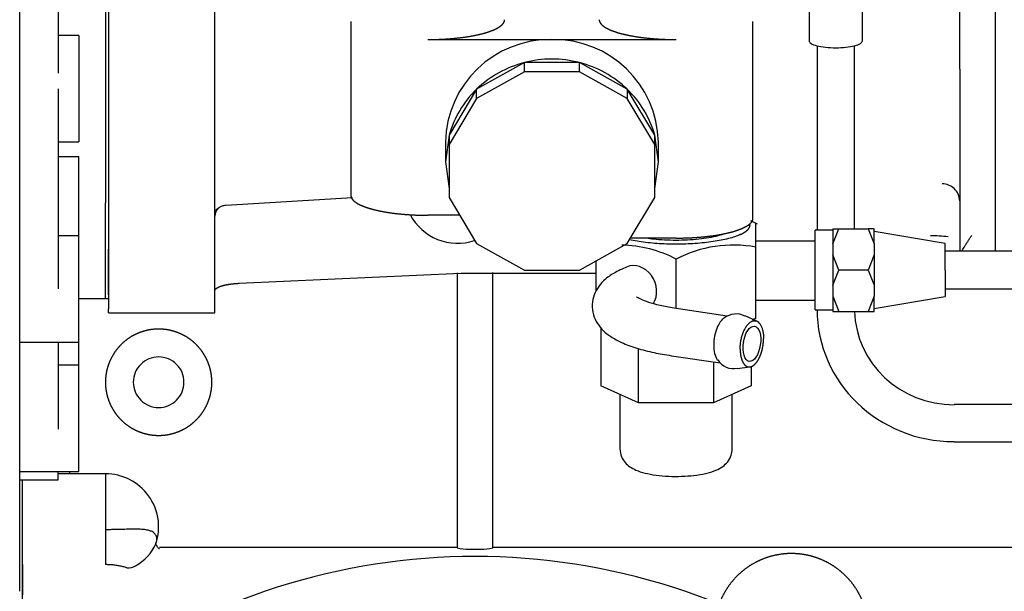
# Model space of a CAD drawing. Units: millimetres. Extents: x 8 to 201, y 8 to 289.
# Drawn here: x 42 to 50, y 263 to 268 of the extents above; entities that cross this region are included whole.
import ezdxf
from ezdxf.enums import TextEntityAlignment as Align

# ---------------------------------------------------------------- set-up
doc = ezdxf.new("R2010")
doc.units = ezdxf.units.MM
for name, color, linetype in [('17410001_SUP_DEL', 7, 'Continuous'), ('C__CACHEPC1_INSI', 7, 'Continuous'), ('Predeterminado', 7, 'Continuous')]:
    doc.layers.add(name, color=color, linetype=linetype)
doc.styles.add('SEACAD_Arial', font='arial.ttf')
doc.dimstyles.new('SOLE', dxfattribs={"dimtxt": 1.76, "dimasz": 1.408, "dimexe": 0.88, "dimexo": 0.88, "dimgap": 0.88, "dimtad": 1, "dimlfac": 22.222222, "dimdsep": 46, "dimtxsty": 'SEACAD_Arial', "dimblk1": '_SE_FILLED', "dimblk2": '_SE_FILLED', "dimsah": 1, "dimcen": 0.88, "dimadec": 0, "dimazin": 0, "dimtfac": 1, "dimtmove": 0, "dimatfit": 3, "dimfxl": 1, "dimtolj": 1, "dimarcsym": 0})

# ---------------------------------------------------------------- blocks, each defined once
blk = doc.blocks.new('SE10')
at = {"layer": '17410001_SUP_DEL', "color": 7, "linetype": 'Continuous'}
blk.add_arc((45.8369, 257.6693), 5.5, 54.19701, 125.80299, dxfattribs=at)
at = {"layer": 'C__CACHEPC1_INSI', "color": 7, "linetype": 'Continuous'}
for p, q in [((50.2369, 266.565), (50.2369, 270.5247)), ((41.9869, 267.2739), (41.9869, 270.4689)), ((42.3119, 270.4543), (42.3119, 267.2594)), ((42.7369, 268.2547), (42.7369, 267.4867)), ((43.6369, 267.4867), (43.6369, 268.2547)), ((49.9369, 267.6196), (49.9369, 268.1892)), ((48.6619, 268.1232), (48.6619, 267.5337)), ((49.1119, 267.5337), (49.1119, 268.1232)), ((42.7119, 267.8173), (42.7119, 266.164)), ((44.7869, 267.698), (44.7869, 266.2259)), ((48.1869, 266.0327), (48.1869, 267.698)), ((42.4869, 267.5793), (42.3119, 267.5793)), ((42.4869, 267.5793), (42.4869, 266.6793)), ((49.9369, 267.2946), (49.9369, 267.6196)), ((42.7369, 267.4867), (42.7369, 266.5051)), ((43.6369, 266.5051), (43.6369, 267.4867)), ((45.4369, 267.5452), (46.4869, 267.5452)), ((46.4869, 267.5452), (47.5369, 267.5452)), ((48.7286, 267.4924), (48.7286, 265.9318)), ((49.0452, 265.9443), (49.0452, 267.4924)), ((46.254, 267.3499), (45.8505, 267.1249)), ((46.7198, 267.3499), (46.254, 267.3499)), ((46.254, 267.2723), (46.254, 267.3499)), ((47.1233, 267.1249), (46.7198, 267.3499)), ((46.7198, 267.2723), (46.7198, 267.3499)), ((41.9869, 267.1234), (41.9869, 267.2739)), ((46.254, 267.2723), (45.8505, 267.0473)), ((46.7198, 267.2723), (46.254, 267.2723)), ((47.1233, 267.0473), (46.7198, 267.2723)), ((49.9369, 267.2946), (49.9369, 265.753)), ((41.9869, 265.4284), (41.9869, 267.1234)), ((42.3119, 267.1293), (42.3119, 265.4343)), ((45.8505, 267.1249), (45.6176, 266.7352)), ((45.8505, 267.0473), (45.8505, 267.1249)), ((47.3562, 266.7352), (47.1233, 267.1249)), ((47.1233, 267.1249), (47.1233, 267.0473)), ((45.8505, 267.0473), (45.6176, 266.6575)), ((47.3562, 266.6575), (47.1233, 267.0473)), ((45.6176, 266.7352), (45.5869, 266.5102)), ((45.6176, 266.7352), (45.6176, 266.6575)), ((47.3869, 266.5102), (47.3562, 266.7352)), ((47.3562, 266.6575), (47.3562, 266.7352)), ((42.3119, 266.6793), (42.4869, 266.6793)), ((45.5869, 266.6758), (45.5869, 266.5102)), ((45.6176, 266.6575), (45.6176, 266.2075)), ((47.3562, 266.2075), (47.3562, 266.6575)), ((47.3869, 266.5102), (47.3869, 266.6758)), ((42.3119, 266.5542), (42.4869, 266.5542)), ((42.4869, 265.8843), (42.4869, 266.5542)), ((42.7369, 266.5051), (42.7369, 265.6718)), ((43.6369, 265.6718), (43.6369, 266.5051)), ((45.5869, 266.5102), (45.6176, 266.2852)), ((47.3562, 266.2852), (47.3869, 266.5102)), ((50.2369, 265.8888), (50.2369, 266.565)), ((42.7119, 265.354), (42.7119, 266.164)), ((42.7119, 265.354), (42.7119, 266.164)), ((43.731, 266.1438), (44.8002, 266.2085)), ((45.6176, 266.2075), (45.8505, 265.8178)), ((47.1233, 265.8178), (47.3562, 266.2075)), ((45.7072, 266.0576), (45.4369, 266.0576)), ((48.225, 265.9834), (48.1699, 266.0106)), ((48.7119, 265.2568), (48.7119, 265.9318)), ((48.8619, 265.9318), (48.7119, 265.9318)), ((48.8619, 265.9443), (48.8619, 265.8161)), ((48.8619, 265.8161), (48.9119, 265.9443)), ((48.8619, 265.9443), (48.9119, 265.9443)), ((48.9119, 265.9443), (49.1619, 265.9443)), ((49.1619, 265.9443), (49.2119, 265.8161)), ((49.2119, 265.9443), (49.1619, 265.9443)), ((49.2119, 265.8161), (49.2119, 265.9443)), ((49.8119, 265.8193), (49.2119, 265.9193)), ((42.4869, 265.8843), (42.3119, 265.8843)), ((42.4869, 264.9843), (42.4869, 265.8843)), ((45.8505, 265.8178), (46.254, 265.5928)), ((46.7198, 265.5928), (47.1233, 265.8178)), ((47.5369, 265.8645), (47.1512, 265.8645)), ((48.7119, 265.8383), (48.2119, 265.8383)), ((49.8119, 265.5943), (49.8119, 265.8193)), ((50.2369, 265.7528), (50.2369, 265.8888)), ((42.7369, 265.3836), (42.7369, 265.7694)), ((48.2119, 265.1872), (48.2119, 265.7878)), ((48.8619, 265.8161), (48.8619, 265.7225)), ((49.2119, 265.8161), (49.2119, 265.7225)), ((50.4622, 265.753), (49.8119, 265.753)), ((42.7369, 265.6718), (42.7369, 265.2646)), ((43.6369, 265.2646), (43.6369, 265.6718)), ((46.8619, 265.4164), (46.8619, 265.6721)), ((47.5369, 265.2679), (47.5369, 265.6869)), ((48.8619, 265.7225), (48.8619, 265.4661)), ((48.9119, 265.5943), (48.8619, 265.7225)), ((49.2119, 265.7225), (49.1619, 265.5943)), ((49.2119, 265.7225), (49.2119, 265.4661)), ((45.6869, 265.5714), (45.6869, 263.2439)), ((45.7155, 265.5669), (45.7586, 265.5679)), ((45.7586, 265.5679), (46.8619, 265.5679)), ((45.9869, 263.2439), (45.9869, 265.5736)), ((46.254, 265.5928), (46.7198, 265.5928)), ((47.1176, 265.6196), (47.08, 265.6027)), ((48.8619, 265.4661), (48.9119, 265.5943)), ((49.1619, 265.5943), (48.9119, 265.5943)), ((49.1619, 265.5943), (49.2119, 265.4661)), ((49.8119, 265.5943), (49.8119, 265.3693)), ((43.8438, 265.4821), (45.7155, 265.5669)), ((41.9869, 265.0065), (41.9869, 265.4284)), ((48.8619, 265.4661), (48.8619, 265.3725)), ((49.2119, 265.4661), (49.2119, 265.3725)), ((49.8119, 265.4355), (50.4622, 265.4355)), ((42.4869, 265.354), (42.7119, 265.354)), ((42.7119, 265.354), (42.7369, 265.354)), ((48.2119, 265.3384), (48.7119, 265.3384)), ((48.8619, 265.3725), (48.8619, 265.2443)), ((48.8619, 265.3725), (48.9119, 265.2443)), ((49.2119, 265.3725), (49.1619, 265.2443)), ((49.2119, 265.2443), (49.2119, 265.3725)), ((49.2119, 265.2693), (49.8119, 265.3693)), ((42.7369, 265.2313), (42.7369, 265.2646)), ((43.6369, 265.2312), (43.6369, 265.2646)), ((47.9682, 265.2032), (47.5573, 265.2646)), ((48.7119, 265.2568), (48.8619, 265.2568)), ((48.8619, 265.2443), (48.9119, 265.2443)), ((48.9119, 265.2443), (49.1619, 265.2443)), ((49.1619, 265.2443), (49.2119, 265.2443)), ((42.7368, 265.2312), (43.637, 265.2312)), ((48.2194, 265.1612), (48.1207, 265.2062)), ((48.1884, 265.1753), (48.2138, 265.1878)), ((46.9018, 265.1055), (46.9018, 264.6128)), ((41.9869, 263.9115), (41.9869, 265.0065)), ((41.9869, 264.9843), (42.4869, 264.9843)), ((42.3119, 264.9843), (42.3119, 264.2475)), ((42.4869, 264.7893), (42.4869, 264.9843)), ((47.2194, 264.4704), (47.2194, 264.9291)), ((47.4981, 264.8689), (47.9085, 264.8076)), ((42.4869, 264.7893), (42.3119, 264.7893)), ((42.4869, 263.8893), (42.4869, 264.7893)), ((47.8544, 264.8157), (47.8544, 264.4704)), ((48.0541, 264.76), (48.1616, 264.7743)), ((48.172, 264.7785), (48.172, 264.6128)), ((47.2194, 264.4704), (46.9018, 264.6128)), ((48.172, 264.6128), (47.8544, 264.4704)), ((47.0619, 264.541), (47.0619, 264.0815)), ((48.0119, 264.0815), (48.0119, 264.541)), ((47.8544, 264.4704), (47.2194, 264.4704)), ((51.0531, 264.4566), (49.8868, 264.4566)), ((49.8868, 264.1391), (51.064, 264.1391)), ((41.9869, 263.8528), (41.9869, 263.9115)), ((41.9869, 263.8893), (42.4869, 263.8893)), ((41.9869, 263.3609), (41.9869, 263.8528)), ((41.9869, 263.8193), (42.3119, 263.8193)), ((42.0119, 263.1005), (42.0119, 263.8203)), ((42.0119, 263.4193), (42.0119, 263.8193)), ((42.3119, 263.8193), (42.3119, 263.8893)), ((42.7122, 263.8693), (42.3119, 263.8693)), ((42.4119, 263.8693), (42.4119, 263.8893)), ((42.7119, 263.8693), (42.7119, 263.1005)), ((42.0119, 261.1193), (42.0119, 263.4193)), ((41.9869, 262.8745), (41.9869, 263.3609)), ((45.6869, 263.2443), (43.1702, 263.2443)), ((45.6869, 263.2426), (45.6869, 263.2439)), ((51.0369, 263.2443), (45.9869, 263.2443)), ((45.9869, 263.2426), (45.9869, 263.2439)), ((45.7869, 263.231), (45.8869, 263.231)), ((42.0119, 263.1005), (42.0119, 262.8443))]:
    blk.add_line(p, q, dxfattribs=at)
for centre, radius, start, end in [((46.4718, 266.6602), 0.8851, 89.02384, 178.99004), ((46.502, 266.6602), 0.8851, 1.01059, 90.97553), ((46.4799, 266.4706), 0.9078, 104.40774, 133.8869), ((46.4869, 266.4489), 0.9307, 75.50516, 104.49466), ((46.4939, 266.4706), 0.9079, 46.11367, 75.59139), ((46.4486, 266.503), 0.8628, 133.87857, 164.38626), ((46.5252, 266.5029), 0.8629, 15.61493, 46.12005), ((49.7868, 266.1734), 0.1501, 47.85618, 89.96372), ((49.7918, 266.1777), 0.143, 0.59286, 48.18126), ((43.7352, 266.0494), 0.0983, 134.8942, 178.98836), ((45.6891, 266.2729), 0.4525, 207.41251, 288.58422), ((49.6895, 264.6364), 1.2471, 83.21208, 90.11951), ((47.0527, 264.7557), 1.0495, 62.5271, 88.67597), ((48.0211, 264.7557), 1.0495, 79.52466, 117.4729), ((48.0439, 265.0605), 0.1619, 61.88953, 129.09672), ((47.7277, 266.1184), 1.0495, 295.77684, 297.4729), ((48.0231, 264.9196), 0.1599, 212.78825, 281.57441), ((42.7119, 263.4193), 0.45, 341.77862, 90), ((42.7755, 263.4395), 0.3979, 298.61444, 336.1477), ((45.7833, 263.5975), 0.3665, 254.7482, 270.55905), ((45.8907, 263.5956), 0.3646, 269.39874, 285.29401), ((42.9098, 263.1729), 0.1, 260.09744, 304.19433)]:
    blk.add_arc(centre, radius, start, end, dxfattribs=at)
for centre, major_axis, ratio, start_param, end_param in [((47.1994, 265.4371), (-0.0818, 0.1825), 0.836516, 3.633668, 6.283185), ((49.8869, 265.2606), (1.1583, 0), 0.965926, 3.141593, 4.712389), ((49.8869, 265.2669), (-0.8417, 0), 0.965926, 0.027795, 1.570796)]:
    blk.add_ellipse(centre, major_axis=major_axis, ratio=ratio, start_param=start_param, end_param=end_param, dxfattribs=at)
blk.add_ellipse((48.1774, 264.9696), major_axis=(0.0222, 0.1484), ratio=0.482963, dxfattribs=at)
for points, degree, knots in [([(45.4369, 267.5452), (45.501, 267.5452), (45.5637, 267.5484), (45.6265, 267.5516), (45.6856, 267.558), (45.7448, 267.5643), (45.798, 267.5735), (45.8513, 267.5827), (45.8965, 267.5944), (45.9418, 267.6062), (45.9774, 267.6199), (46.0129, 267.6337), (46.0374, 267.649), (46.0619, 267.6643), (46.0744, 267.6806), (46.0869, 267.6968), (46.0869, 267.7134)], 2, [0, 0, 0, 0.125, 0.125, 0.25, 0.25, 0.375, 0.375, 0.5, 0.5, 0.625, 0.625, 0.75, 0.75, 0.875, 0.875, 1, 1, 1]), ([(46.8869, 267.7134), (46.8869, 267.6968), (46.8994, 267.6806), (46.9119, 267.6643), (46.9364, 267.649), (46.9609, 267.6337), (46.9964, 267.6199), (47.032, 267.6062), (47.0773, 267.5944), (47.1226, 267.5827), (47.1758, 267.5735), (47.229, 267.5643), (47.2882, 267.558), (47.3473, 267.5516), (47.4101, 267.5484), (47.4729, 267.5452), (47.5369, 267.5452)], 2, [0, 0, 0, 0.125, 0.125, 0.25, 0.25, 0.375, 0.375, 0.5, 0.5, 0.625, 0.625, 0.75, 0.75, 0.875, 0.875, 1, 1, 1]), ([(48.6619, 267.5337), (48.6619, 267.526), (48.6678, 267.5184), (48.6903, 267.5043), (48.707, 267.4979), (48.7486, 267.4871), (48.7736, 267.4828), (48.828, 267.477), (48.8574, 267.4754), (48.8869, 267.4754)], 3, [0.5, 0.5, 0.5, 0.5, 0.625, 0.625, 0.75, 0.75, 0.875, 0.875, 1, 1, 1, 1]), ([(48.8869, 267.4754), (48.9164, 267.4754), (48.9458, 267.477), (49.0002, 267.4828), (49.0252, 267.4871), (49.0668, 267.4979), (49.0835, 267.5043), (49.106, 267.5184), (49.1119, 267.5261), (49.1119, 267.5337)], 3, [0, 0, 0, 0, 0.125, 0.125, 0.25, 0.25, 0.375, 0.375, 0.5, 0.5, 0.5, 0.5]), ([(44.7869, 266.2259), (44.7869, 266.2259), (44.7869, 266.2259), (44.7869, 266.2093), (44.7994, 266.1931), (44.8119, 266.1768), (44.8364, 266.1615), (44.8609, 266.1462), (44.8964, 266.1324), (44.932, 266.1186), (44.9773, 266.1069), (45.0226, 266.0952), (45.0758, 266.086), (45.129, 266.0768), (45.1882, 266.0705), (45.2473, 266.0641), (45.3101, 266.0609), (45.3729, 266.0576), (45.4369, 266.0576)], 2, [0.4999992, 0.4999992, 0.4999992, 0.5, 0.5, 0.5625, 0.5625, 0.625, 0.625, 0.6875, 0.6875, 0.75, 0.75, 0.8125, 0.8125, 0.875, 0.875, 0.9375, 0.9375, 1, 1, 1]), ([(43.6427, 266.1042), (43.6436, 266.1038), (43.6469, 266.1043), (43.6559, 266.1117), (43.674, 266.1259), (43.6998, 266.1394), (43.7186, 266.1422), (43.7298, 266.1438)], 3, [0.5000295, 0.5000295, 0.5000295, 0.5000295, 0.5578788, 0.667233, 0.7756685, 0.8869298, 1, 1, 1, 1]), ([(47.5369, 265.8645), (47.601, 265.8645), (47.6637, 265.8677), (47.7265, 265.8709), (47.7856, 265.8773), (47.8448, 265.8836), (47.898, 265.8928), (47.9513, 265.902), (47.9965, 265.9137), (48.0418, 265.9255), (48.0774, 265.9392), (48.1129, 265.953), (48.1374, 265.9683), (48.1619, 265.9836), (48.1744, 265.9999), (48.1869, 266.0161), (48.1869, 266.0327)], 2, [0, 0, 0, 0.0625, 0.0625, 0.125, 0.125, 0.1875, 0.1875, 0.25, 0.25, 0.3125, 0.3125, 0.375, 0.375, 0.4375, 0.4375, 0.4999989, 0.4999989, 0.4999989]), ([(48.2119, 265.7878), (48.2119, 265.7967), (48.2119, 265.8144), (48.2119, 265.839), (48.2119, 265.8617), (48.2119, 265.8826), (48.2119, 265.9016), (48.2119, 265.9243), (48.2119, 265.9481), (48.2119, 265.9656), (48.2119, 265.9759), (48.2119, 265.981), (48.2119, 265.9843), (48.2119, 265.9865), (48.2119, 265.9881), (48.2119, 265.9892), (48.2119, 265.9898), (48.2119, 265.9899), (48.2119, 265.9898)], 3, [0, 0, 0, 0, 0.0664564, 0.1311838, 0.1945635, 0.2570299, 0.3183332, 0.3790105, 0.4999469, 0.6208894, 0.6815778, 0.7428851, 0.7785082, 0.8143641, 0.8505403, 0.8871185, 0.9241753, 0.9616769, 0.9616769, 0.9616769, 0.9616769]), ([(47.9552, 265.9038), (47.9364, 265.8964), (47.9147, 265.8895), (47.8442, 265.8713), (47.7887, 265.8617), (47.6678, 265.8487), (47.6023, 265.8453), (47.4714, 265.8453), (47.406, 265.8487), (47.3257, 265.8573), (47.3063, 265.8598), (47.2877, 265.8626)], 3, [0.18456, 0.18456, 0.18456, 0.18456, 0.25, 0.25, 0.375, 0.375, 0.5, 0.5, 0.625, 0.625, 0.6661219, 0.6661219, 0.6661219, 0.6661219]), ([(48.0782, 265.8939), (48.1089, 265.9077), (48.1287, 265.9227), (48.1485, 265.9378), (48.1566, 265.9536), (48.1641, 265.9685), (48.161, 265.9836)], 2, [0, 0, 0, 0.0625, 0.0625, 0.125, 0.125, 0.1840484, 0.1840484, 0.1840484]), ([(48.0782, 265.8939), (48.0645, 265.8877), (48.0342, 265.876), (47.9801, 265.86), (47.9185, 265.846), (47.8503, 265.8342), (47.7768, 265.8249), (47.6991, 265.818), (47.6187, 265.8139), (47.5369, 265.8125), (47.4551, 265.8139), (47.3747, 265.818), (47.297, 265.8249), (47.2235, 265.8342), (47.171, 265.8433), (47.1431, 265.8491), (47.1367, 265.8505)], 3, [0, 0, 0, 0, 0.0416667, 0.0833333, 0.125, 0.1666667, 0.2083333, 0.25, 0.2916667, 0.3333333, 0.375, 0.4166667, 0.4583333, 0.5, 0.5416667, 0.5545627, 0.5545627, 0.5545627, 0.5545627]), ([(49.9526, 265.7529), (49.9532, 265.7541), (49.9562, 265.7599), (49.9623, 265.7709), (49.9724, 265.788), (49.9854, 265.809), (49.9969, 265.827), (50.0051, 265.8396), (50.0091, 265.8458), (50.0137, 265.8528), (50.0187, 265.8606), (50.0243, 265.8693), (50.0304, 265.8787), (50.0347, 265.8854), (50.0369, 265.8888)], 3, [0.2132618, 0.2132618, 0.2132618, 0.2132618, 0.2376866, 0.3278937, 0.4240035, 0.5531159, 0.7003559, 0.7306339, 0.765087, 0.803716, 0.8465215, 0.8935038, 0.9446633, 1, 1, 1, 1]), ([(47.0801, 265.6028), (47.059, 265.5929), (47.0114, 265.5699), (46.9429, 265.524), (46.8821, 265.4605), (46.8412, 265.387), (46.8233, 265.3015), (46.8342, 265.2149), (46.8698, 265.1393), (46.9211, 265.078), (46.9886, 265.025), (47.0802, 264.9758), (47.1996, 264.9318), (47.345, 264.8945), (47.4433, 264.8779), (47.4984, 264.8689)], 3, [0, 0, 0, 0, 0.053455, 0.142753, 0.212897, 0.27701, 0.338934, 0.404956, 0.467107, 0.530828, 0.603088, 0.692202, 0.800035, 0.905784, 1, 1, 1, 1]), ([(43.6369, 265.4184), (43.6369, 265.4298), (43.652, 265.4405), (43.6671, 265.4513), (43.6955, 265.46), (43.7239, 265.4687), (43.7621, 265.4744), (43.8003, 265.4801), (43.8438, 265.4821)], 2, [0, 0, 0, 0.25, 0.25, 0.5, 0.5, 0.75, 0.75, 1, 1, 1]), ([(47.5575, 265.2645), (47.5319, 265.2685), (47.47, 265.2784), (47.3717, 265.2998), (47.2864, 265.3256), (47.2304, 265.3491), (47.2049, 265.3642), (47.2007, 265.368), (47.2007, 265.368)], 3, [0, 0, 0, 0, 0.0557695, 0.1595136, 0.2605523, 0.3457031, 0.4227287, 0.4733087, 0.4733087, 0.4733087, 0.4733087]), ([(47.9414, 265.1879), (47.9201, 265.1725), (47.8999, 265.1443), (47.8659, 265.0635), (47.8552, 265.0091), (47.8552, 264.958)], 3, [0.7723226, 0.7723226, 0.7723226, 0.7723226, 0.875, 0.875, 1, 1, 1, 1]), ([(43.6119, 264.6443), (43.6119, 264.6886), (43.6033, 264.7321), (43.5946, 264.7755), (43.5776, 264.8165), (43.5607, 264.8574), (43.5361, 264.8943), (43.5115, 264.9311), (43.4801, 264.9625), (43.4488, 264.9938), (43.4119, 265.0185), (43.3751, 265.0431), (43.3341, 265.06), (43.2932, 265.077), (43.2497, 265.0856), (43.2062, 265.0943), (43.1619, 265.0943), (43.1176, 265.0943), (43.0741, 265.0856), (43.0307, 265.077), (42.9897, 265.06), (42.9488, 265.0431), (42.9119, 265.0185), (42.8751, 264.9938), (42.8437, 264.9625), (42.8124, 264.9312), (42.7877, 264.8943), (42.7631, 264.8575), (42.7462, 264.8165), (42.7292, 264.7756), (42.7205, 264.7321), (42.7119, 264.6887), (42.7119, 264.6443)], 2, [0, 0, 0, 0.0625, 0.0625, 0.125, 0.125, 0.1875, 0.1875, 0.25, 0.25, 0.3125, 0.3125, 0.375, 0.375, 0.4375, 0.4375, 0.5, 0.5, 0.5625, 0.5625, 0.625, 0.625, 0.6875, 0.6875, 0.75, 0.75, 0.8125, 0.8125, 0.875, 0.875, 0.9375, 0.9375, 1, 1, 1]), ([(48.0787, 264.9254), (48.0787, 264.8874), (48.0862, 264.8557), (48.0937, 264.8241), (48.1076, 264.8035), (48.1215, 264.7829), (48.1397, 264.7765), (48.1578, 264.7701), (48.1774, 264.7789), (48.1971, 264.7877), (48.2152, 264.8103), (48.2334, 264.833), (48.2473, 264.8661), (48.2612, 264.8991), (48.2687, 264.9375), (48.2762, 264.9759), (48.2762, 265.0139)], 2, [0, 0, 0, 0.125, 0.125, 0.25, 0.25, 0.375, 0.375, 0.5, 0.5, 0.625, 0.625, 0.75, 0.75, 0.875, 0.875, 1, 1, 1]), ([(47.8552, 264.958), (47.8552, 264.907), (47.8661, 264.8619), (47.8855, 264.8331), (47.8865, 264.8318), (47.8874, 264.8304)], 3, [0, 0, 0, 0, 0.125, 0.125, 0.1314664, 0.1314664, 0.1314664, 0.1314664]), ([(43.1619, 264.8585), (43.1339, 264.8585), (43.1058, 264.853), (43.054, 264.8315), (43.0302, 264.8156), (42.9906, 264.776), (42.9747, 264.7522), (42.9532, 264.7004), (42.9477, 264.6723), (42.9477, 264.6162), (42.9532, 264.5882), (42.9747, 264.5364), (42.9906, 264.5126), (43.0302, 264.473), (43.054, 264.4571), (43.1058, 264.4356), (43.1339, 264.43), (43.1619, 264.43)], 3, [0, 0, 0, 0, 0.125, 0.125, 0.25, 0.25, 0.375, 0.375, 0.5, 0.5, 0.625, 0.625, 0.75, 0.75, 0.875, 0.875, 1, 1, 1, 1]), ([(43.1619, 264.43), (43.1899, 264.43), (43.218, 264.4356), (43.2698, 264.4571), (43.2936, 264.473), (43.3332, 264.5126), (43.3491, 264.5364), (43.3706, 264.5882), (43.3761, 264.6162), (43.3761, 264.6723), (43.3706, 264.7004), (43.3491, 264.7522), (43.3332, 264.776), (43.2936, 264.8156), (43.2698, 264.8315), (43.218, 264.853), (43.1899, 264.8585), (43.1619, 264.8585)], 3, [0, 0, 0, 0, 0.125, 0.125, 0.25, 0.25, 0.375, 0.375, 0.5, 0.5, 0.625, 0.625, 0.75, 0.75, 0.875, 0.875, 1, 1, 1, 1]), ([(42.7119, 264.6443), (42.7119, 264.6), (42.7205, 264.5565), (42.7292, 264.5131), (42.7462, 264.4721), (42.7631, 264.4312), (42.7877, 264.3943), (42.8123, 264.3575), (42.8437, 264.3261), (42.875, 264.2948), (42.9119, 264.2701), (42.9487, 264.2455), (42.9897, 264.2285), (43.0306, 264.2116), (43.0741, 264.2029), (43.1176, 264.1943), (43.1619, 264.1943), (43.2062, 264.1943), (43.2497, 264.2029), (43.2931, 264.2116), (43.3341, 264.2285), (43.375, 264.2455), (43.4119, 264.2701), (43.4487, 264.2947), (43.4801, 264.3261), (43.5114, 264.3574), (43.5361, 264.3943), (43.5607, 264.4311), (43.5776, 264.4721), (43.5946, 264.513), (43.6033, 264.5565), (43.6119, 264.5999), (43.6119, 264.6443)], 2, [0, 0, 0, 0.0625, 0.0625, 0.125, 0.125, 0.1875, 0.1875, 0.25, 0.25, 0.3125, 0.3125, 0.375, 0.375, 0.4375, 0.4375, 0.5, 0.5, 0.5625, 0.5625, 0.625, 0.625, 0.6875, 0.6875, 0.75, 0.75, 0.8125, 0.8125, 0.875, 0.875, 0.9375, 0.9375, 1, 1, 1]), ([(47.0619, 264.0815), (47.0647, 264.056), (47.07, 264.0155), (47.105, 263.9625), (47.1476, 263.9259), (47.2023, 263.8968), (47.2731, 263.874), (47.3664, 263.8567), (47.4726, 263.8474), (47.5835, 263.8468), (47.6904, 263.8546), (47.7898, 263.8711), (47.8681, 263.8949), (47.9288, 263.9271), (47.9747, 263.9687), (48.0061, 264.0231), (48.01, 264.0608), (48.0119, 264.0815)], 3, [0, 0, 0, 0, 0.056977, 0.106502, 0.156035, 0.213464, 0.290863, 0.370875, 0.453874, 0.534021, 0.614124, 0.695905, 0.783588, 0.848091, 0.900883, 0.953732, 1, 1, 1, 1]), ([(43.1393, 263.2786), (43.1408, 263.2833), (43.1435, 263.2926), (43.1453, 263.3034), (43.146, 263.3117), (43.1462, 263.3196), (43.1452, 263.3319), (43.1396, 263.3508), (43.1262, 263.3677), (43.1052, 263.3811), (43.0796, 263.3907), (43.0419, 263.3976), (42.9879, 263.401), (42.9346, 263.4005), (42.8895, 263.3995), (42.8589, 263.3986), (42.8248, 263.3976), (42.7947, 263.397), (42.7717, 263.3966), (42.7562, 263.3964), (42.741, 263.3963), (42.7263, 263.3962), (42.7167, 263.3962), (42.7119, 263.3962)], 3, [0, 0, 0, 0, 0.0341, 0.066832, 0.08322, 0.099556, 0.132171, 0.189378, 0.280969, 0.33522, 0.404751, 0.49038, 0.585908, 0.708112, 0.749088, 0.791308, 0.843511, 0.895714, 0.917823, 0.939305, 0.960163, 0.980394, 1, 1, 1, 1]), ([(43.1683, 263.2334), (43.1684, 263.2334), (43.1653, 263.235), (43.1488, 263.2511), (43.1446, 263.2643), (43.1432, 263.2672)], 3, [0.4404393, 0.4404393, 0.4404393, 0.4404393, 0.5051723, 0.6772619, 0.783706, 0.783706, 0.783706, 0.783706]), ([(49.1619, 262.545), (49.1618, 262.609), (49.1493, 262.6716), (49.1368, 262.7344), (49.1123, 262.7934), (49.0877, 262.8525), (49.0522, 262.9056), (49.0167, 262.9588), (48.9715, 263.004), (48.9262, 263.0492), (48.8731, 263.0847), (48.8199, 263.1202), (48.7609, 263.1447), (48.7018, 263.1692), (48.6391, 263.1817), (48.5764, 263.1942), (48.5124, 263.1943), (48.4485, 263.1943), (48.3858, 263.1819), (48.323, 263.1695), (48.264, 263.1451), (48.2048, 263.1207), (48.1516, 263.0853), (48.0984, 263.0499), (48.0531, 263.0047), (48.0078, 262.9596), (47.9722, 262.9065), (47.9365, 262.8534), (47.912, 262.7944), (47.9034, 262.7739), (47.8963, 262.753)], 2, [0, 0, 0, 0.0625, 0.0625, 0.125, 0.125, 0.1875, 0.1875, 0.25, 0.25, 0.3125, 0.3125, 0.375, 0.375, 0.4375, 0.4375, 0.5, 0.5, 0.5625, 0.5625, 0.625, 0.625, 0.6875, 0.6875, 0.75, 0.75, 0.8125, 0.8125, 0.875, 0.875, 0.896704, 0.896704, 0.896704]), ([(42.8926, 263.0744), (42.8881, 263.0757), (42.8785, 263.0785), (42.8627, 263.0825), (42.8458, 263.0864), (42.8285, 263.0899), (42.8111, 263.0929), (42.7937, 263.0954), (42.7764, 263.0974), (42.7591, 263.0989), (42.7419, 263.0999), (42.7262, 263.1004), (42.7162, 263.1005), (42.7119, 263.1005)], 3, [0, 0, 0, 0, 0.104986, 0.217116, 0.323742, 0.424617, 0.519767, 0.609891, 0.696162, 0.779715, 0.860918, 0.940063, 1, 1, 1, 1])]:
    blk.add_open_spline(points, degree=degree, knots=knots, dxfattribs=at)
blk.add_open_spline([(48.0787, 264.9254), (48.0787, 264.9371), (48.0798, 264.9611), (48.0848, 264.9974), (48.093, 265.0328), (48.1041, 265.066), (48.1176, 265.0959), (48.1332, 265.1215), (48.1503, 265.142), (48.1683, 265.1566), (48.1866, 265.1648), (48.2046, 265.1664), (48.2217, 265.1612), (48.2373, 265.1496), (48.2508, 265.1318), (48.2619, 265.1085), (48.2701, 265.0805), (48.2751, 265.0487), (48.2762, 265.0257), (48.2762, 265.0139)], degree=3, dxfattribs=at)
blk = doc.blocks.new('DMBLK837')
at = {"layer": 'Predeterminado', "linetype": 'Continuous'}
for points in [[(27.9343, 283.3213), (28.4037, 283.3213), (28.169, 284.7293)], [(27.9343, 262.5523), (28.169, 261.1443), (28.4037, 262.5523)]]:
    blk.add_hatch(color=7, dxfattribs=at).paths.add_polyline_path(points)
at = {"layer": 'Predeterminado', "color": 7, "linetype": 'Continuous'}
for p, q in [((51.1193, 284.7293), (27.289, 284.7293)), ((28.169, 261.1443), (28.169, 284.7293)), ((34.5319, 261.1443), (27.289, 261.1443))]:
    blk.add_line(p, q, dxfattribs=at)
at = {"layer": 'Predeterminado', "color": 7, "linetype": 'Continuous', "style": 'SEACAD_Arial'}
blk.add_text('472', height=1.76, rotation=90, dxfattribs=at).set_placement((25.969, 270.8707), align=Align.TOP_LEFT)
blk = doc.blocks.new('_SE_FILLED')
at = {"color": 0}
blk.add_line((0, 0), (-1, 0), dxfattribs=at)
blk.add_solid([(0, 0), (-1, -0.1665), (-1, 0.1665), (0, 0)], dxfattribs=at)
blk = doc.blocks.new('DMBLK842')
at = {"layer": 'Predeterminado', "linetype": 'Continuous'}
for points in [[(34.2447, 237.675), (34.2447, 238.1443), (32.8367, 237.9096)], [(100.5039, 237.675), (101.9119, 237.9096), (100.5039, 238.1443)]]:
    blk.add_hatch(color=7, dxfattribs=at).paths.add_polyline_path(points)
at = {"layer": 'Predeterminado', "color": 7, "linetype": 'Continuous'}
for p, q in [((32.8367, 264.9977), (32.8367, 237.0296)), ((101.9119, 250.3643), (101.9119, 237.0296)), ((32.8367, 237.9096), (101.9119, 237.9096))]:
    blk.add_line(p, q, dxfattribs=at)
at = {"layer": 'Predeterminado', "color": 7, "linetype": 'Continuous', "style": 'SEACAD_Arial'}
blk.add_text('1382', height=1.76, dxfattribs=at).set_placement((64.6195, 240.1096), align=Align.TOP_LEFT)

msp = doc.modelspace()

# ---------------------------------------------------------------- block references
at = {"layer": 'Predeterminado'}
msp.add_blockref('SE10', (0, 0), dxfattribs=at)

# ---------------------------------------------------------------- dimensions: what is measured, and where the dimension line sits
at = {"layer": 'Predeterminado', "color": 7, "linetype": 'Continuous'}
dim = msp.add_linear_dim(base=(28.16901, 284.72934), p1=(35.4119, 261.14429), p2=(51.99933, 284.72934), angle=90, text='\\A1;<>', dimstyle='SOLE', override={"dimdec": 0, "dimlfac": 20, "dimtdec": 0}, dxfattribs=at)
dim.commit()
dim.dimension.update_dxf_attribs({"geometry": 'DMBLK837', "text_midpoint": (28.16901, 272.93681), "dimtype": 160})
dim = msp.add_linear_dim(base=(101.9119, 237.90963), p1=(32.8367, 265.87768), p2=(101.9119, 251.24429), text='\\A1;<>', dimstyle='SOLE', override={"dimdec": 0, "dimlfac": 20, "dimtdec": 0}, dxfattribs=at)
dim.commit()
dim.dimension.update_dxf_attribs({"geometry": 'DMBLK842', "text_midpoint": (67.3743, 237.90963), "dimtype": 160})

doc.saveas('drawing.dxf')
